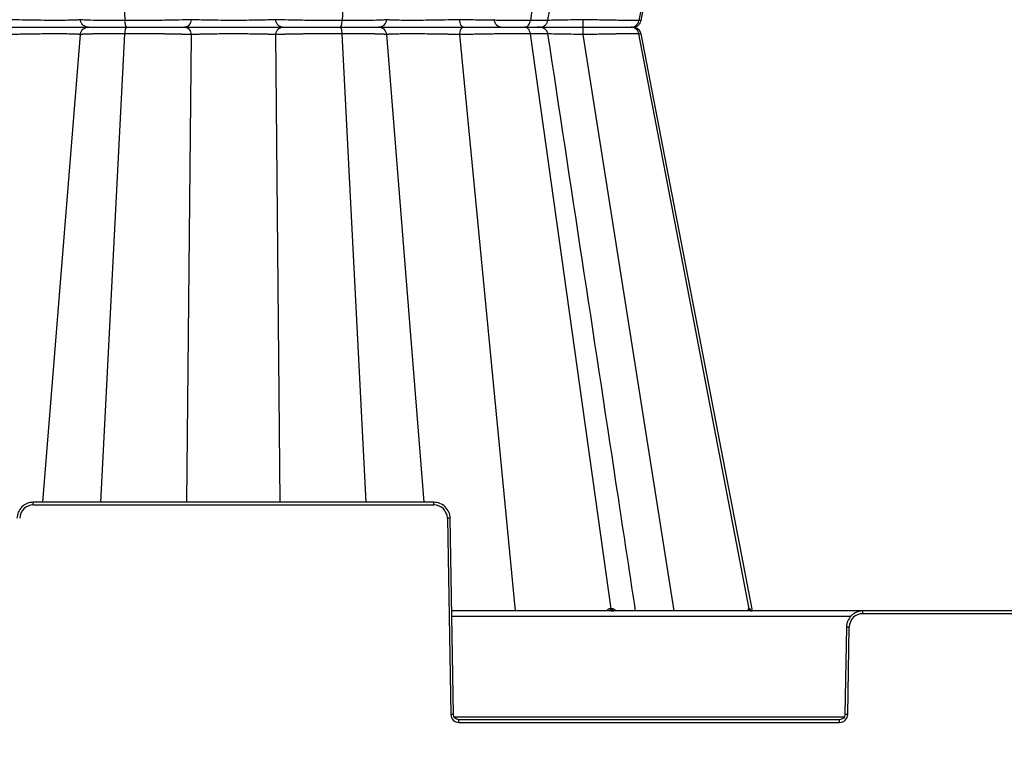
# Model space of a CAD drawing. Units: inches. Extents: x 7170 to 57908, y -7170 to 43748.
# Drawn here: x 28071 to 28428, y 204 to 470 of the extents above; entities that cross this region are included whole.
import ezdxf

# ---------------------------------------------------------------- set-up
doc = ezdxf.new("R2010")
doc.units = ezdxf.units.IN
doc.header["$LTSCALE"] = 0.25
doc.header["$MEASUREMENT"] = 0
doc.layers.add('300', color=7, linetype='Continuous')
doc.layers.add('Dims', color=7, linetype='Continuous', lineweight=30)
doc.styles.add('Annotative', font='arial.ttf', dxfattribs={"height": 0.09375})
doc.dimstyles.new('FABS Annotative', dxfattribs={"dimscale": 128, "dimtxt": 0.09375, "dimasz": 0.09375, "dimexe": 0.09375, "dimexo": 0.09375, "dimgap": 0.09375, "dimtad": 0, "dimdec": 3, "dimzin": 3, "dimdsep": 46, "dimlunit": 5, "dimtxsty": 'Annotative', "dimcen": 0, "dimdle": 0.125, "dimclrd": 256, "dimclre": 256, "dimclrt": 256, "dimazin": 2, "dimtfac": 1, "dimtdec": 3, "dimtofl": 0, "dimtmove": 0, "dimatfit": 3, "dimfxl": 1, "dimfrac": 2, "dimtolj": 1, "dimtzin": 0, "dimlwd": -1, "dimlwe": -1, "dimarcsym": 2})

# ---------------------------------------------------------------- blocks, each defined once
blk = doc.blocks.new('*D197')
at = {"layer": 'Defpoints', "color": 0, "transparency": 16777216}
for p in [(7765.03, 6667.32), (56379.77, 6667.32), (56360.72, -7170.21)]:
    blk.add_point(p, dxfattribs=at)
at = {"layer": 'Dims', "transparency": 16777216}
for p, q in [((7766.53, 6667.32), (56381.27, 6667.32)), ((56379.77, 6665.82), (56379.77, -245.07)), ((56379.77, -7168.71), (56379.77, -257.81)), ((56362.22, -7170.21), (56381.27, -7170.21))]:
    blk.add_line(p, q, dxfattribs=at)
for points in [[(56379.52, 6665.82), (56380.02, 6665.82), (56379.77, 6667.32)], [(56379.52, -7168.71), (56380.02, -7168.71), (56379.77, -7170.21)]]:
    blk.add_solid(points, dxfattribs=at)
at = {"layer": 'Dims', "transparency": 16777216, "insert": (56379.77, -251.44), "char_height": 1.5, "attachment_point": 5, "rotation": 90, "style": 'Annotative'}
blk.add_mtext('\\A1;13837 1/2"', dxfattribs=at)

msp = doc.modelspace()

# ---------------------------------------------------------------- linework, layer by layer
at = {"layer": '300'}
for p, q in [((28285.0871, 677.6789), (28255.8519, 469.3828)), ((28335.1499, 677.6789), (28295.2138, 469.3828)), ((28100.2327, 639.0923), (28108.9512, 469.3828)), ((28196.3936, 639.0923), (28187.675, 469.3828)), ((28295.9499, 469.3828), (28316.3984, 575.2977)), ((28295.9499, 469.3828), (28316.3984, 575.2977)), ((28295.8473, 469.4027), (28295.2138, 469.3828)), ((28295.8459, 469.4026), (28295.924, 469.4051)), ((28079.1997, 294.9163), (28092.8156, 464.3032)), ((28100.2326, 294.9163), (28108.9512, 464.6259)), ((28131.4339, 294.9163), (28133.0337, 464.3032)), ((28165.1923, 294.9163), (28163.5925, 464.3032)), ((28196.3935, 294.9163), (28187.675, 464.6259)), ((28217.4265, 294.9163), (28203.8106, 464.3032)), ((28228.056, 467.0043), (28228.0564, 467.0043)), ((28250.4718, 255.5369), (28230.2753, 464.3032)), ((28232.0009, 467.0043), (28232.0418, 467.0043)), ((28285.0871, 256.3297), (28255.8519, 464.6259)), ((28308.0061, 255.5369), (28274.9963, 464.3032)), ((28335.1499, 256.3297), (28295.2138, 464.6259)), ((28295.8016, 464.6075), (28295.2138, 464.6259)), ((28295.7999, 464.6075), (28295.9244, 464.6036)), ((28295.8464, 464.606), (28295.8016, 464.6075)), ((28336.3178, 255.5369), (28295.9499, 464.6259)), ((28336.3111, 255.5719), (28295.9499, 464.6259)), ((28075.7492, 293.9361), (28075.7492, 294.9163)), ((28220.8769, 294.9163), (28075.7492, 294.9163)), ((28075.7492, 293.9361), (28220.8769, 293.9361)), ((28220.8769, 293.9361), (28220.8769, 294.9163)), ((28225.7986, 289.0996), (28227.0383, 218.0792)), ((28228.0226, 218.0921), (28226.783, 289.1125)), ((28699.3277, 255.5369), (28227.369, 255.5369)), ((28227.4028, 253.6023), (28372.0094, 253.6023)), ((28376.3143, 254.5567), (28376.3143, 255.5369)), ((28550.3824, 254.5567), (28376.3143, 254.5567)), ((28370.4083, 249.7331), (28369.856, 218.0921)), ((28370.8404, 218.0792), (28371.3927, 249.7202)), ((28369.5429, 217.1248), (28228.3357, 217.1248)), ((28229.9913, 215.1773), (28229.9913, 216.1575)), ((28367.8874, 216.1575), (28229.9913, 216.1575)), ((28229.9913, 215.1773), (28367.8874, 215.1773)), ((28367.8874, 215.1773), (28367.8874, 216.1575))]:
    msp.add_line(p, q, dxfattribs=at)
at = {"layer": '300', "flags": 128}
for points in [[(28295.9495, 469.3825), (28306.1738, 522.3402), (28316.3935, 575.2746)], [(28285.0871, 256.3297), (28285.042, 256.3297), (28284.9968, 256.3297), (28284.9515, 256.3297), (28284.9061, 256.3297), (28284.8606, 256.3297), (28284.8151, 256.3297), (28284.7694, 256.3298), (28284.7236, 256.3298)], [(28285.4446, 256.3298), (28285.4003, 256.3298), (28285.3558, 256.3297), (28285.3113, 256.3297), (28285.2667, 256.3297), (28285.2219, 256.3297), (28285.1771, 256.3297), (28285.1321, 256.3297), (28285.0871, 256.3297)], [(28335.1499, 256.3297), (28335.1333, 256.3297), (28335.1166, 256.3297), (28335.0998, 256.3297), (28335.0829, 256.3297), (28335.0658, 256.3297), (28335.0486, 256.3297), (28335.0312, 256.3298), (28335.0137, 256.3298)], [(28335.2777, 256.3298), (28335.2622, 256.3298), (28335.2465, 256.3297), (28335.2307, 256.3297), (28335.2148, 256.3297), (28335.1988, 256.3297), (28335.1826, 256.3297), (28335.1663, 256.3297), (28335.1499, 256.3297)]]:
    msp.add_lwpolyline(points, dxfattribs=at)
at = {"layer": '300'}
for centre, radius, start, end in [((28245.6758, 469.9578), 2.9535, 182, 270), ((28075.7492, 289.0137), 4.9224, 90, 179), ((28220.8769, 289.0137), 4.9224, 1, 90), ((28227.0292, 232.6994), 56.4136, 90.250108, 91.249935), ((28285.5308, 256.3325), 0.8072, 180.196549, 260.286071), ((28285.8993, 256.3388), 0.8122, 180.63878, 260.834008), ((28286.2619, 256.345), 0.8174, 181.068402, 261.350195), ((28335.9565, 256.4937), 0.9569, 189.86566, 269.135665), ((28336.0953, 256.4969), 0.9601, 190.029327, 269.242637), ((28336.2256, 256.4999), 0.9631, 190.178458, 269.340718), ((28376.3143, 249.6343), 4.9224, 90, 179), ((28370.1621, 193.32), 56.4136, 88.750065, 89.749892), ((28228.2689, 161.6791), 56.4136, 90.250108, 91.249935), ((28229.9913, 218.1308), 2.9535, 181, 270), ((28367.8874, 218.1308), 2.9535, 270, 359), ((28369.6098, 161.6791), 56.4136, 88.750065, 89.749892)]:
    msp.add_arc(centre, radius, start, end, dxfattribs=at)
for points, knots in [([(28262.2377, 469.478), (28264.9138, 487.0986), (28270.2682, 522.3551), (28275.6233, 557.6133), (28278.302, 575.25)], [0, 0, 0, 0, 0.49978291, 1, 1, 1, 1]), ([(28092.8156, 469.7055), (28092.7669, 469.6667), (28092.5244, 469.6312), (28091.6712, 469.5689), (28091.0597, 469.5421), (28088.7222, 469.4771), (28086.4766, 469.4546), (28082.5254, 469.4544), (28081.1106, 469.46), (28078.1726, 469.4822), (28076.6516, 469.4988), (28073.6071, 469.5421), (28072.0829, 469.5689), (28069.1255, 469.6312), (28067.6922, 469.6667), (28066.3509, 469.7055)], [0, 0, 0, 0, 0.125, 0.125, 0.25, 0.25, 0.5, 0.5, 0.625, 0.625, 0.75, 0.75, 0.875, 0.875, 1, 1, 1, 1]), ([(28108.9512, 469.3828), (28106.7242, 469.3828), (28104.593, 469.3903), (28100.7309, 469.4198), (28099.0022, 469.4419), (28096.1175, 469.4988), (28094.9662, 469.5338), (28093.3551, 469.6134), (28092.8987, 469.6581), (28092.8156, 469.7055)], [0, 0, 0, 0, 0.25, 0.25, 0.5, 0.5, 0.75, 0.75, 1, 1, 1, 1]), ([(28095.7566, 467.0043), (28095.0259, 467.0043), (28094.3005, 467.2923), (28093.2213, 468.2729), (28092.878, 468.977), (28092.8156, 469.7055)], [0, 0, 0, 0, 0.5, 0.5, 1, 1, 1, 1]), ([(28133.0337, 469.7055), (28131.8065, 469.6581), (28130.2623, 469.6134), (28126.704, 469.5337), (28124.6874, 469.4989), (28120.3887, 469.4419), (28118.1058, 469.4198), (28113.5003, 469.3903), (28111.1782, 469.3828), (28108.9512, 469.3828)], [0, 0, 0, 0, 0.25, 0.25, 0.5, 0.5, 0.75, 0.75, 1, 1, 1, 1]), ([(28109.701, 467.0043), (28109.5258, 467.0043), (28109.3516, 467.2492), (28109.0804, 468.102), (28108.9853, 468.719), (28108.9512, 469.3828)], [0, 0, 0, 0, 0.5, 0.5, 1, 1, 1, 1]), ([(28130.5371, 467.0043), (28131.1574, 467.0043), (28131.7732, 467.2923), (28132.6894, 468.2729), (28132.9807, 468.977), (28133.0337, 469.7055)], [0, 0, 0, 0, 0.5, 0.5, 1, 1, 1, 1]), ([(28163.5925, 469.7055), (28162.79, 469.6667), (28161.8232, 469.6312), (28159.6232, 469.5689), (28158.3892, 469.5421), (28154.4024, 469.4771), (28151.3581, 469.4546), (28146.7903, 469.4544), (28145.2679, 469.46), (28142.3203, 469.4822), (28140.8955, 469.4988), (28138.2375, 469.5421), (28137.0032, 469.5689), (28134.803, 469.6312), (28133.8362, 469.6667), (28133.0337, 469.7055)], [0, 0, 0, 0, 0.125, 0.125, 0.25, 0.25, 0.5, 0.5, 0.625, 0.625, 0.75, 0.75, 0.875, 0.875, 1, 1, 1, 1]), ([(28187.675, 469.3828), (28185.448, 469.3828), (28183.1256, 469.3903), (28178.5206, 469.4198), (28176.2385, 469.4419), (28171.9387, 469.4988), (28169.9227, 469.5337), (28166.3645, 469.6134), (28164.8197, 469.6581), (28163.5925, 469.7055)], [0, 0, 0, 0, 0.25, 0.25, 0.5, 0.5, 0.75, 0.75, 1, 1, 1, 1]), ([(28166.0891, 467.0043), (28165.4688, 467.0043), (28164.8531, 467.2923), (28163.9368, 468.2729), (28163.6455, 468.977), (28163.5925, 469.7055)], [0, 0, 0, 0, 0.5, 0.5, 1, 1, 1, 1]), ([(28186.9253, 467.0043), (28187.1004, 467.0043), (28187.2746, 467.2492), (28187.5459, 468.102), (28187.6409, 468.719), (28187.675, 469.3828)], [0, 0, 0, 0, 0.5, 0.5, 1, 1, 1, 1]), ([(28203.8106, 469.7055), (28203.7275, 469.6581), (28203.27, 469.6134), (28201.6616, 469.5337), (28200.5065, 469.4989), (28197.6248, 469.4419), (28195.8953, 469.4198), (28192.0326, 469.3903), (28189.902, 469.3828), (28187.675, 469.3828)], [0, 0, 0, 0, 0.25, 0.25, 0.5, 0.5, 0.75, 0.75, 1, 1, 1, 1]), ([(28200.8697, 467.0043), (28201.6004, 467.0043), (28202.3257, 467.2923), (28203.405, 468.2729), (28203.7482, 468.977), (28203.8106, 469.7055)], [0, 0, 0, 0, 0.5, 0.5, 1, 1, 1, 1]), ([(28230.2753, 469.7055), (28227.5927, 469.6279), (28224.5382, 469.564), (28218.4525, 469.477), (28215.4219, 469.4545), (28211.461, 469.4544), (28210.2403, 469.46), (28208.0768, 469.4823), (28207.1314, 469.4989), (28205.5688, 469.5422), (28204.9521, 469.5688), (28204.1003, 469.6311), (28203.8593, 469.6667), (28203.8106, 469.7055)], [0, 0, 0, 0, 0.25, 0.25, 0.5, 0.5, 0.625, 0.625, 0.75, 0.75, 0.875, 0.875, 1, 1, 1, 1]), ([(28255.8519, 469.3828), (28254.2216, 469.3828), (28252.3306, 469.3903), (28248.2164, 469.4198), (28245.9913, 469.4419), (28241.4283, 469.4988), (28239.09, 469.5337), (28234.5348, 469.6134), (28232.3178, 469.6581), (28230.2753, 469.7055)], [0, 0, 0, 0, 0.25, 0.25, 0.5, 0.5, 0.75, 0.75, 1, 1, 1, 1]), ([(28231.6586, 467.0043), (28231.3149, 467.0043), (28230.9737, 467.2923), (28230.4661, 468.2729), (28230.3046, 468.977), (28230.2753, 469.7055)], [0, 0, 0, 0, 0.5, 0.5, 1, 1, 1, 1]), ([(28253.8035, 467.0043), (28254.282, 467.0043), (28254.758, 467.2491), (28255.499, 468.102), (28255.7587, 468.719), (28255.8519, 469.3828)], [0, 0, 0, 0, 0.5, 0.5, 1, 1, 1, 1]), ([(28261.9681, 469.5186), (28262.0223, 469.5018), (28262.1921, 469.4491), (28260.2232, 469.3969), (28257.3087, 469.3875), (28255.8519, 469.3828)], [0, 0, 0, 0, 0.18972853, 0.59496927, 1, 1, 1, 1]), ([(28259.3219, 467.0043), (28259.6711, 467.0422), (28260.3695, 467.118), (28261.2836, 467.6748), (28261.9762, 468.493), (28262.1532, 469.1735), (28262.2418, 469.5141)], [0, 0, 0, 0, 0.24995171, 0.49987093, 0.74964735, 1, 1, 1, 1]), ([(28274.9964, 469.7055), (28273.4755, 469.6684), (28270.4325, 469.5943), (28266.2722, 469.5174), (28263.4627, 469.4747), (28262.3942, 469.469), (28262.2261, 469.4681)], [0, 0, 0, 0, 0.31369054, 0.62762522, 0.94141048, 1, 1, 1, 1]), ([(28274.8958, 467.0043), (28274.9208, 467.0043), (28274.9456, 467.2923), (28274.9825, 468.2728), (28274.9942, 468.977), (28274.9964, 469.7055)], [0, 0, 0, 0, 0.5, 0.5, 1, 1, 1, 1]), ([(28295.2138, 469.3828), (28294.6171, 469.3828), (28293.6642, 469.3903), (28291.1431, 469.4198), (28289.5713, 469.4419), (28285.9679, 469.4988), (28283.9337, 469.5337), (28279.6021, 469.6134), (28277.3069, 469.6581), (28274.9964, 469.7055)], [0, 0, 0, 0, 0.25, 0.25, 0.5, 0.5, 0.75, 0.75, 1, 1, 1, 1]), ([(28292.4156, 467.0043), (28293.0693, 467.0043), (28293.7195, 467.2491), (28294.7318, 468.1019), (28295.0866, 468.719), (28295.2138, 469.3828)], [0, 0, 0, 0, 0.5, 0.5, 1, 1, 1, 1]), ([(28293.058, 467.0043), (28293.3974, 467.04), (28294.0763, 467.1113), (28294.9717, 467.6387), (28295.6634, 468.416), (28295.8597, 469.0704), (28295.9579, 469.3979)], [0, 0, 0, 0, 0.249969044, 0.499904454, 0.749699188, 1, 1, 1, 1]), ([(28064.9676, 467.0043), (28066.529, 467.0043), (28068.1961, 467.0043), (28071.6354, 467.0043), (28073.408, 467.0043), (28076.9459, 467.0043), (28078.711, 467.0043), (28082.1217, 467.0043), (28083.7664, 467.0043), (28086.8308, 467.0043), (28088.2501, 467.0043), (28090.7721, 467.0043), (28091.8754, 467.0043), (28093.6937, 467.0043), (28094.4104, 467.0043), (28095.4108, 467.0043), (28095.6961, 467.0043), (28095.7565, 467.0043)], [0, 0, 0, 0, 0.125, 0.125, 0.25, 0.25, 0.375, 0.375, 0.5, 0.5, 0.625, 0.625, 0.75, 0.75, 0.875, 0.875, 1, 1, 1, 1]), ([(28064.9676, 467.0043), (28066.529, 467.0043), (28068.1968, 467.0043), (28071.6364, 467.0043), (28073.4082, 467.0043), (28076.9459, 467.0043), (28078.7124, 467.0043), (28082.1243, 467.0043), (28083.7674, 467.0043), (28088.3577, 467.0043), (28090.9688, 467.0043), (28093.6947, 467.0043), (28094.4096, 467.0043), (28095.4098, 467.0043), (28095.6961, 467.0043), (28095.7566, 467.0043)], [0, 0, 0, 0, 0.125, 0.125, 0.25, 0.25, 0.375, 0.375, 0.5, 0.5, 0.75, 0.75, 0.875, 0.875, 1, 1, 1, 1]), ([(28092.8156, 464.3032), (28092.8073, 464.3082), (28092.7908, 464.3182), (28092.7412, 464.3324), (28092.6745, 464.3461), (28092.59, 464.3591), (28092.4894, 464.3716), (28092.3743, 464.3834), (28092.2464, 464.3946), (28092.1076, 464.4053), (28091.9599, 464.4153), (28091.8058, 464.4247), (28091.6477, 464.4335), (28091.4878, 464.4417), (28091.3282, 464.4492), (28091.1711, 464.4562), (28091.0183, 464.4626), (28090.8717, 464.4683), (28090.7329, 464.4735), (28090.6036, 464.478), (28090.485, 464.4819), (28090.3786, 464.4853), (28089.7858, 464.5023), (28088.5381, 464.527), (28086.3566, 464.5492), (28083.8809, 464.5568), (28081.161, 464.5491), (28078.2154, 464.5269), (28076.0373, 464.5018), (28074.7192, 464.4821), (28074.2374, 464.4741), (28073.6502, 464.464), (28072.963, 464.4517), (28072.1833, 464.4371), (28071.3213, 464.4204), (28070.3904, 464.4014), (28069.4071, 464.3802), (28068.391, 464.3568), (28067.3608, 464.3314), (28066.6894, 464.3126), (28066.3509, 464.3032)], [0, 0, 0, 0, 0.01634858, 0.03264243, 0.04878472, 0.06469103, 0.0802877, 0.09551036, 0.11030254, 0.12461446, 0.13839924, 0.15160924, 0.16420214, 0.17614125, 0.18739481, 0.19793534, 0.20773907, 0.21678545, 0.22505672, 0.23253756, 0.23921478, 0.24507711, 0.250115, 0.33519431, 0.41898553, 0.50001469, 0.58130569, 0.66508563, 0.74991743, 0.76014918, 0.7733747, 0.78951036, 0.8084441, 0.83002747, 0.8540645, 0.88029717, 0.90840616, 0.93803997, 0.96876048, 1, 1, 1, 1]), ([(28092.8156, 464.3032), (28092.878, 465.0316), (28093.2269, 465.7301), (28094.2955, 466.7222), (28095.0259, 467.0043), (28095.7565, 467.0043)], [0, 0, 0, 0, 0.5, 0.5, 1, 1, 1, 1]), ([(28108.9512, 464.6259), (28108.7585, 464.6259), (28108.3715, 464.6258), (28107.7948, 464.6251), (28107.2184, 464.6241), (28106.6434, 464.6227), (28106.0703, 464.6209), (28105.4996, 464.6187), (28104.932, 464.6161), (28104.3682, 464.613), (28103.8088, 464.6096), (28103.2545, 464.6058), (28102.7061, 464.6015), (28102.1643, 464.5969), (28101.6298, 464.5919), (28101.1034, 464.5864), (28100.5859, 464.5806), (28100.0779, 464.5743), (28099.5801, 464.5676), (28099.0934, 464.5606), (28098.6185, 464.5531), (28098.1562, 464.5453), (28097.7073, 464.537), (28097.2726, 464.5283), (28096.8531, 464.5192), (28096.4497, 464.5098), (28096.0632, 464.4999), (28095.6944, 464.4896), (28095.344, 464.4789), (28095.0128, 464.4678), (28094.7014, 464.4563), (28094.4107, 464.4444), (28094.1415, 464.4321), (28093.8944, 464.4194), (28093.6703, 464.4063), (28093.4701, 464.3928), (28093.2946, 464.3788), (28093.1446, 464.3645), (28093.0205, 464.3498), (28092.9236, 464.3347), (28092.8519, 464.3191), (28092.8277, 464.3085), (28092.8156, 464.3032)], [0, 0, 0, 0, 0.02165153, 0.04347593, 0.06547342, 0.087644, 0.10998755, 0.13250383, 0.15519251, 0.17805324, 0.20108567, 0.22428953, 0.24766464, 0.27121104, 0.29492901, 0.31881905, 0.34288145, 0.36711624, 0.3915232, 0.41610197, 0.44085205, 0.46577291, 0.49086404, 0.51612506, 0.54155576, 0.56715628, 0.59292713, 0.61886908, 0.64498257, 0.67126769, 0.69772425, 0.72435189, 0.75115015, 0.77811857, 0.80525684, 0.8325649, 0.86004307, 0.88769209, 0.91551244, 0.94350412, 0.97166682, 1, 1, 1, 1]), ([(28095.7565, 467.0043), (28095.8248, 467.0043), (28096.216, 467.0043), (28097.5991, 467.0043), (28098.5947, 467.0043), (28101.0836, 467.0043), (28102.5795, 467.0043), (28105.9242, 467.0043), (28107.7705, 467.0043), (28109.7009, 467.0043)], [0, 0, 0, 0, 0.25, 0.25, 0.5, 0.5, 0.75, 0.75, 1, 1, 1, 1]), ([(28095.7566, 467.0043), (28095.8249, 467.0043), (28096.215, 467.0043), (28097.6003, 467.0043), (28098.5926, 467.0043), (28101.0842, 467.0043), (28102.5794, 467.0043), (28105.9236, 467.0043), (28107.7706, 467.0043), (28109.701, 467.0043)], [0, 0, 0, 0, 0.25, 0.25, 0.5, 0.5, 0.75, 0.75, 1, 1, 1, 1]), ([(28108.9512, 464.6259), (28108.9853, 465.2897), (28109.0814, 465.9022), (28109.3507, 466.764), (28109.5258, 467.0043), (28109.7009, 467.0043)], [0, 0, 0, 0, 0.5, 0.5, 1, 1, 1, 1]), ([(28133.0337, 464.3032), (28132.9133, 464.3077), (28132.6737, 464.3168), (28132.294, 464.3302), (28131.9027, 464.3432), (28131.4992, 464.3559), (28131.0845, 464.3683), (28130.6595, 464.3804), (28130.225, 464.3922), (28129.7817, 464.4037), (28129.3304, 464.4149), (28128.8717, 464.4257), (28128.4064, 464.4362), (28127.9351, 464.4465), (28127.4585, 464.4564), (28126.9772, 464.466), (28126.492, 464.4753), (28126.0034, 464.4842), (28125.5122, 464.4929), (28125.0189, 464.5012), (28124.5241, 464.5093), (28124.0284, 464.517), (28123.5323, 464.5244), (28123.0364, 464.5315), (28122.3106, 464.5415), (28121.3434, 464.5537), (28120.1229, 464.5675), (28118.8866, 464.5798), (28117.6391, 464.5906), (28116.3847, 464.6001), (28115.1278, 464.608), (28113.8724, 464.6145), (28112.6228, 464.6196), (28111.3834, 464.6232), (28110.1565, 464.6255), (28109.3526, 464.6258), (28108.9512, 464.6259)], [0, 0, 0, 0, 0.02421796, 0.04821217, 0.07198304, 0.09553068, 0.11885504, 0.14195592, 0.1648331, 0.18748635, 0.20991549, 0.23212043, 0.25410123, 0.27585806, 0.29739132, 0.31870142, 0.33978858, 0.36065281, 0.381294, 0.40171193, 0.42190636, 0.441877, 0.46162358, 0.48114585, 0.50044363, 0.54645461, 0.59234523, 0.63811883, 0.68377661, 0.72931693, 0.77473699, 0.82003438, 0.86520855, 0.9102613, 0.95519261, 1, 1, 1, 1]), ([(28109.7009, 467.0043), (28111.6314, 467.0043), (28113.6446, 467.0043), (28117.6351, 467.0043), (28119.6121, 467.0043), (28123.3327, 467.0043), (28125.0738, 467.0043), (28128.1483, 467.0043), (28129.4792, 467.0043), (28130.5371, 467.0043)], [0, 0, 0, 0, 0.25, 0.25, 0.5, 0.5, 0.75, 0.75, 1, 1, 1, 1]), ([(28109.701, 467.0043), (28111.6314, 467.0043), (28113.6445, 467.0043), (28117.6353, 467.0043), (28119.6125, 467.0043), (28123.3318, 467.0043), (28125.0749, 467.0043), (28128.1475, 467.0043), (28129.4793, 467.0043), (28130.5371, 467.0043)], [0, 0, 0, 0, 0.25, 0.25, 0.5, 0.5, 0.75, 0.75, 1, 1, 1, 1]), ([(28133.0337, 464.3032), (28132.9807, 465.0316), (28132.6846, 465.7301), (28131.7773, 466.7222), (28131.1574, 467.0043), (28130.5371, 467.0043)], [0, 0, 0, 0, 0.5, 0.5, 1, 1, 1, 1]), ([(28130.5371, 467.0043), (28131.4735, 467.0043), (28132.6007, 467.0043), (28135.1639, 467.0043), (28136.6011, 467.0043), (28139.6934, 467.0043), (28141.3495, 467.0043), (28144.7746, 467.0043), (28146.5436, 467.0043), (28150.0822, 467.0043), (28151.8512, 467.0043), (28155.2763, 467.0043), (28156.9324, 467.0043), (28160.0247, 467.0043), (28161.462, 467.0043), (28164.0254, 467.0043), (28165.1527, 467.0043), (28166.0891, 467.0043)], [0, 0, 0, 0, 0.125, 0.125, 0.25, 0.25, 0.375, 0.375, 0.5, 0.5, 0.625, 0.625, 0.75, 0.75, 0.875, 0.875, 1, 1, 1, 1]), ([(28130.5371, 467.0043), (28131.4735, 467.0043), (28132.6009, 467.0043), (28135.1643, 467.0043), (28136.6014, 467.0043), (28139.6937, 467.0043), (28141.3501, 467.0043), (28144.7755, 467.0043), (28146.5442, 467.0043), (28151.8505, 467.0043), (28155.3871, 467.0043), (28160.0253, 467.0043), (28161.4621, 467.0043), (28164.0253, 467.0043), (28165.1527, 467.0043), (28166.0891, 467.0043)], [0, 0, 0, 0, 0.125, 0.125, 0.25, 0.25, 0.375, 0.375, 0.5, 0.5, 0.75, 0.75, 0.875, 0.875, 1, 1, 1, 1]), ([(28163.5925, 464.3032), (28163.486, 464.3082), (28163.2733, 464.3182), (28162.9348, 464.3324), (28162.585, 464.346), (28162.2251, 464.3591), (28161.8584, 464.3715), (28161.4874, 464.3834), (28161.1147, 464.3946), (28160.7431, 464.4052), (28160.375, 464.4152), (28160.0134, 464.4246), (28159.6609, 464.4334), (28159.3198, 464.4416), (28158.9924, 464.4492), (28158.6807, 464.4561), (28158.3865, 464.4625), (28158.1115, 464.4683), (28157.857, 464.4734), (28157.6245, 464.478), (28157.415, 464.4819), (28157.2295, 464.4852), (28156.2108, 464.5023), (28154.2654, 464.527), (28151.3056, 464.5493), (28148.3058, 464.5568), (28145.3059, 464.5491), (28142.3472, 464.5269), (28140.352, 464.5018), (28139.2106, 464.4821), (28138.799, 464.4742), (28138.3058, 464.4641), (28137.7404, 464.4517), (28137.1147, 464.4372), (28136.4427, 464.4204), (28135.7416, 464.4015), (28135.0302, 464.3803), (28134.3285, 464.3569), (28133.6502, 464.3314), (28133.2403, 464.3127), (28133.0337, 464.3032)], [0, 0, 0, 0, 0.01633668, 0.03261904, 0.04875048, 0.06464675, 0.08023434, 0.09544902, 0.11023441, 0.12454084, 0.13832153, 0.15152893, 0.16412077, 0.17606041, 0.18731611, 0.19786042, 0.20766959, 0.21672308, 0.22500312, 0.23249442, 0.23918377, 0.2450599, 0.25011325, 0.33535252, 0.41914737, 0.50001349, 0.58146821, 0.66524444, 0.74991543, 0.76011957, 0.77332346, 0.7894435, 0.80836761, 0.82994725, 0.85398628, 0.8802264, 0.90834773, 0.93799806, 0.96873844, 1, 1, 1, 1]), ([(28163.5925, 464.3032), (28163.6455, 465.0316), (28163.9416, 465.7301), (28164.8488, 466.7222), (28165.4688, 467.0043), (28166.0891, 467.0043)], [0, 0, 0, 0, 0.5, 0.5, 1, 1, 1, 1]), ([(28187.675, 464.6259), (28187.4815, 464.6259), (28187.0929, 464.6258), (28186.5026, 464.6251), (28185.9045, 464.6241), (28185.2985, 464.6227), (28184.6853, 464.6209), (28184.0651, 464.6187), (28183.4385, 464.6161), (28182.806, 464.613), (28182.168, 464.6096), (28181.5252, 464.6058), (28180.8781, 464.6015), (28180.2272, 464.5969), (28179.5732, 464.5919), (28178.9168, 464.5864), (28178.2585, 464.5806), (28177.599, 464.5743), (28176.9392, 464.5676), (28176.2795, 464.5606), (28175.621, 464.5531), (28174.9642, 464.5453), (28174.3101, 464.537), (28173.6595, 464.5283), (28173.0132, 464.5192), (28172.3721, 464.5098), (28171.7373, 464.4999), (28171.1095, 464.4896), (28170.4896, 464.4789), (28169.8785, 464.4678), (28169.2771, 464.4563), (28168.6864, 464.4444), (28168.1073, 464.4321), (28167.5408, 464.4194), (28166.9879, 464.4063), (28166.4498, 464.3928), (28165.9274, 464.3788), (28165.422, 464.3645), (28164.9342, 464.3498), (28164.4657, 464.3347), (28164.0151, 464.3191), (28163.7336, 464.3085), (28163.5925, 464.3032)], [0, 0, 0, 0, 0.02165152, 0.04347593, 0.06547341, 0.08764398, 0.10998753, 0.1325038, 0.15519247, 0.1780532, 0.20108562, 0.22428946, 0.24766457, 0.27121096, 0.29492892, 0.31881895, 0.34288135, 0.36711613, 0.39152309, 0.41610186, 0.44085194, 0.4657728, 0.49086393, 0.51612495, 0.54155567, 0.56715619, 0.59292704, 0.618869, 0.64498249, 0.67126761, 0.69772417, 0.72435182, 0.75115008, 0.77811851, 0.80525679, 0.83256485, 0.86004303, 0.88769206, 0.91551242, 0.94350412, 0.97166682, 1, 1, 1, 1]), ([(28166.0891, 467.0043), (28167.1469, 467.0043), (28168.4787, 467.0043), (28171.5514, 467.0043), (28173.2945, 467.0043), (28177.0137, 467.0043), (28178.9909, 467.0043), (28182.9817, 467.0043), (28184.9948, 467.0043), (28186.9252, 467.0043)], [0, 0, 0, 0, 0.25, 0.25, 0.5, 0.5, 0.75, 0.75, 1, 1, 1, 1]), ([(28166.0891, 467.0043), (28167.147, 467.0043), (28168.4793, 467.0043), (28171.5517, 467.0043), (28173.2942, 467.0043), (28177.0147, 467.0043), (28178.9911, 467.0043), (28182.9814, 467.0043), (28184.9949, 467.0043), (28186.9253, 467.0043)], [0, 0, 0, 0, 0.25, 0.25, 0.5, 0.5, 0.75, 0.75, 1, 1, 1, 1]), ([(28187.675, 464.6259), (28187.6409, 465.2897), (28187.5448, 465.9022), (28187.2755, 466.764), (28187.1004, 467.0043), (28186.9252, 467.0043)], [0, 0, 0, 0, 0.5, 0.5, 1, 1, 1, 1]), ([(28186.9252, 467.0043), (28188.8556, 467.0043), (28190.7029, 467.0043), (28194.0467, 467.0043), (28195.541, 467.0043), (28198.0326, 467.0043), (28199.0267, 467.0043), (28200.4092, 467.0043), (28200.8013, 467.0043), (28200.8697, 467.0043)], [0, 0, 0, 0, 0.25, 0.25, 0.5, 0.5, 0.75, 0.75, 1, 1, 1, 1]), ([(28186.9253, 467.0043), (28188.8557, 467.0043), (28190.702, 467.0043), (28194.0468, 467.0043), (28195.5427, 467.0043), (28198.0316, 467.0043), (28199.0273, 467.0043), (28200.4103, 467.0043), (28200.8014, 467.0043), (28200.8697, 467.0043)], [0, 0, 0, 0, 0.25, 0.25, 0.5, 0.5, 0.75, 0.75, 1, 1, 1, 1]), ([(28203.8106, 464.3032), (28203.8019, 464.3072), (28203.7846, 464.3153), (28203.7381, 464.3271), (28203.6771, 464.3387), (28203.6003, 464.3501), (28203.5085, 464.3612), (28203.4019, 464.3721), (28203.2808, 464.3828), (28203.1455, 464.3933), (28202.9963, 464.4035), (28202.8335, 464.4135), (28202.6574, 464.4233), (28202.4682, 464.4328), (28202.2664, 464.4421), (28202.052, 464.4512), (28201.8255, 464.46), (28201.5872, 464.4686), (28201.3376, 464.477), (28201.077, 464.4852), (28200.8057, 464.4931), (28200.5242, 464.5008), (28200.2328, 464.5083), (28199.9319, 464.5155), (28199.6217, 464.5225), (28199.3027, 464.5293), (28198.9752, 464.5358), (28198.6394, 464.5422), (28198.2958, 464.5483), (28197.9447, 464.5541), (28197.5863, 464.5597), (28197.2209, 464.5651), (28196.8491, 464.5703), (28196.4711, 464.5753), (28196.0872, 464.58), (28195.6979, 464.5844), (28195.3035, 464.5887), (28194.9043, 464.5927), (28194.5007, 464.5965), (28194.0929, 464.6001), (28193.6813, 464.6034), (28193.2661, 464.6065), (28192.8477, 464.6094), (28192.4264, 464.612), (28192.0024, 464.6144), (28191.576, 464.6166), (28191.1475, 464.6186), (28190.7171, 464.6203), (28190.2852, 464.6218), (28189.852, 464.6231), (28189.4178, 464.6241), (28188.9829, 464.6249), (28188.5475, 464.6255), (28188.112, 464.6258), (28187.8204, 464.6259), (28187.675, 464.6259)], [0, 0, 0, 0, 0.02139891, 0.04270047, 0.06390498, 0.08501259, 0.1060233, 0.12693703, 0.14775361, 0.16847288, 0.18909467, 0.20961885, 0.23004536, 0.25037422, 0.27060557, 0.29073969, 0.31077694, 0.33071757, 0.35056169, 0.37030925, 0.38996014, 0.40951416, 0.42897108, 0.44833067, 0.46759269, 0.48675693, 0.50582326, 0.52479157, 0.54366187, 0.56243425, 0.58110892, 0.59968618, 0.61816624, 0.63654921, 0.65483507, 0.67302377, 0.69111518, 0.70910912, 0.72700543, 0.74480391, 0.76250439, 0.78010673, 0.7976108, 0.81501656, 0.83232398, 0.84953314, 0.86664417, 0.88365719, 0.90057223, 0.91738927, 0.9341082, 0.95072891, 0.96725122, 0.98367498, 1, 1, 1, 1]), ([(28203.8106, 464.3032), (28203.7482, 465.0316), (28203.3993, 465.7301), (28202.3307, 466.7222), (28201.6003, 467.0043), (28200.8697, 467.0043)], [0, 0, 0, 0, 0.5, 0.5, 1, 1, 1, 1]), ([(28200.8697, 467.0043), (28200.9301, 467.0043), (28201.2164, 467.0043), (28202.2162, 467.0043), (28202.9314, 467.0043), (28204.7525, 467.0043), (28205.8555, 467.0043), (28208.3751, 467.0043), (28209.7939, 467.0043), (28212.8593, 467.0043), (28214.5046, 467.0043), (28217.9149, 467.0043), (28219.6796, 467.0043), (28223.2175, 467.0043), (28224.9904, 467.0043), (28228.43, 467.0043), (28230.0972, 467.0043), (28231.6586, 467.0043)], [0, 0, 0, 0, 0.125, 0.125, 0.25, 0.25, 0.375, 0.375, 0.5, 0.5, 0.625, 0.625, 0.75, 0.75, 0.875, 0.875, 1, 1, 1, 1]), ([(28200.8697, 467.0043), (28200.9301, 467.0043), (28201.2148, 467.0043), (28202.2135, 467.0043), (28202.934, 467.0043), (28204.756, 467.0043), (28205.8569, 467.0043), (28208.3737, 467.0043), (28209.7925, 467.0043), (28214.3935, 467.0043), (28217.9117, 467.0043), (28224.9835, 467.0043), (28228.5357, 467.0043), (28231.6586, 467.0043)], [0, 0, 0, 0, 0.125, 0.125, 0.25, 0.25, 0.375, 0.375, 0.5, 0.5, 0.75, 0.75, 1, 1, 1, 1]), ([(28230.2753, 464.3032), (28230.0989, 464.3082), (28229.7467, 464.3182), (28229.2092, 464.3324), (28228.6694, 464.3461), (28228.13, 464.3591), (28227.5948, 464.3716), (28227.0667, 464.3834), (28226.5486, 464.3947), (28226.0432, 464.4053), (28225.5531, 464.4153), (28225.0806, 464.4247), (28224.6279, 464.4335), (28224.197, 464.4417), (28223.7896, 464.4493), (28223.4071, 464.4562), (28223.0506, 464.4626), (28222.7213, 464.4684), (28222.4199, 464.4735), (28222.1472, 464.478), (28221.9037, 464.482), (28221.69, 464.4853), (28220.5236, 464.5023), (28218.4072, 464.527), (28215.4624, 464.5492), (28212.7526, 464.5569), (28210.2844, 464.5493), (28208.1002, 464.5268), (28206.8103, 464.5019), (28206.1433, 464.4822), (28205.9139, 464.4743), (28205.6477, 464.4643), (28205.3558, 464.4521), (28205.0511, 464.4376), (28204.7484, 464.4208), (28204.4637, 464.4018), (28204.2135, 464.3806), (28204.0133, 464.3571), (28203.8681, 464.3316), (28203.8299, 464.3127), (28203.8106, 464.3032)], [0, 0, 0, 0, 0.01635463, 0.03265433, 0.04880218, 0.06471365, 0.08031501, 0.09554183, 0.11033758, 0.12465244, 0.13843946, 0.15165098, 0.16424463, 0.1761837, 0.18743643, 0.19797532, 0.2077766, 0.2168197, 0.22508686, 0.23256275, 0.23923421, 0.24508994, 0.2501204, 0.33506815, 0.41885755, 0.50002317, 0.58022225, 0.66402235, 0.74991748, 0.75992445, 0.77297357, 0.78898141, 0.80783571, 0.82938733, 0.85343899, 0.87973036, 0.90793758, 0.93770357, 0.96858347, 1, 1, 1, 1]), ([(28230.2753, 464.3032), (28230.3046, 465.0316), (28230.4687, 465.7301), (28230.9714, 466.7222), (28231.3149, 467.0043), (28231.6586, 467.0043)], [0, 0, 0, 0, 0.5, 0.5, 1, 1, 1, 1]), ([(28255.8519, 464.6259), (28255.6934, 464.6258), (28255.3757, 464.6258), (28254.8802, 464.6251), (28254.3702, 464.624), (28253.8445, 464.6225), (28253.3039, 464.6205), (28252.7488, 464.6181), (28252.1795, 464.6152), (28251.5965, 464.6119), (28251.0003, 464.6082), (28250.3911, 464.6041), (28249.7696, 464.5995), (28249.136, 464.5944), (28248.4911, 464.5889), (28247.8354, 464.583), (28247.1694, 464.5767), (28246.4939, 464.5699), (28245.8095, 464.5627), (28245.1169, 464.555), (28244.4167, 464.5469), (28243.6182, 464.5373), (28242.7116, 464.5257), (28241.6883, 464.5118), (28240.6335, 464.4966), (28239.5496, 464.4802), (28238.4394, 464.4625), (28237.3061, 464.4435), (28236.1533, 464.4233), (28234.9852, 464.4018), (28233.8063, 464.379), (28232.6227, 464.355), (28231.4367, 464.3297), (28230.6652, 464.3121), (28230.2753, 464.3032)], [0, 0, 0, 0, 0.02406322, 0.04822352, 0.07248113, 0.09683602, 0.12128799, 0.14583668, 0.17048165, 0.19522247, 0.22005878, 0.24499037, 0.27001724, 0.29513973, 0.32035842, 0.34567364, 0.37108539, 0.39659339, 0.4221972, 0.44789623, 0.4736899, 0.49957768, 0.5356055, 0.57266353, 0.61075309, 0.64987602, 0.69003264, 0.731222, 0.77344233, 0.81669206, 0.86097103, 0.90628158, 0.95262505, 1, 1, 1, 1]), ([(28231.6586, 467.0043), (28233.4225, 467.0043), (28235.338, 467.0043), (28239.277, 467.0043), (28241.301, 467.0043), (28245.2541, 467.0043), (28247.1817, 467.0043), (28250.7508, 467.0043), (28252.3903, 467.0043), (28253.8034, 467.0043)], [0, 0, 0, 0, 0.25, 0.25, 0.5, 0.5, 0.75, 0.75, 1, 1, 1, 1]), ([(28231.6586, 467.0043), (28233.4225, 467.0043), (28235.3381, 467.0043), (28239.2772, 467.0043), (28241.3012, 467.0043), (28245.2537, 467.0043), (28247.1826, 467.0043), (28250.7501, 467.0043), (28252.3903, 467.0043), (28253.8035, 467.0043)], [0, 0, 0, 0, 0.25, 0.25, 0.5, 0.5, 0.75, 0.75, 1, 1, 1, 1]), ([(28255.8519, 464.6259), (28255.7587, 465.2897), (28255.4962, 465.9022), (28254.7604, 466.764), (28254.282, 467.0043), (28253.8034, 467.0043)], [0, 0, 0, 0, 0.5, 0.5, 1, 1, 1, 1]), ([(28253.8034, 467.0043), (28255.2306, 467.0043), (28258.085, 467.0043), (28259.4441, 467.0043), (28259.4405, 467.0043), (28258.6665, 467.0043), (28258.5291, 467.0043)], [0, 0, 0, 0, 0.33815649, 0.67632046, 0.94255021, 1, 1, 1, 1]), ([(28253.8035, 467.0043), (28255.1923, 467.0043), (28257.9699, 467.0043), (28259.4599, 467.0043), (28259.2228, 467.0043), (28259.184, 467.0043)], [0, 0, 0, 0, 0.455470822, 0.910927492, 1, 1, 1, 1]), ([(28261.9685, 464.4903), (28262.0225, 464.507), (28262.1924, 464.5597), (28260.2235, 464.6118), (28257.3088, 464.6212), (28255.8519, 464.6259)], [0, 0, 0, 0, 0.18896456, 0.59459692, 1, 1, 1, 1]), ([(28262.2431, 464.4943), (28262.2233, 464.6007), (28262.1836, 464.8137), (28262.0442, 465.2243), (28261.793, 465.6951), (28261.4127, 466.1397), (28260.29, 466.986), (28259.2208, 466.9959), (28258.3126, 467.0043)], [0, 0, 0, 0, 0.03941328, 0.07888201, 0.16226148, 0.25778984, 0.36958553, 1, 1, 1, 1]), ([(28258.3126, 467.0043), (28259.0512, 467.0043), (28260.7974, 467.0043), (28264.7307, 467.0043), (28269.5987, 467.0043), (28273.1301, 467.0043), (28274.8958, 467.0043)], [0, 0, 0, 0, 0.19636504, 0.46424257, 0.7321166, 1, 1, 1, 1]), ([(28259.3892, 467.0043), (28259.7982, 467.0043), (28261.2344, 467.0043), (28264.7455, 467.0043), (28269.5959, 467.0043), (28273.1295, 467.0043), (28274.8958, 467.0043)], [0, 0, 0, 0, 0.1171533, 0.41137011, 0.70576823, 1, 1, 1, 1]), ([(28274.9963, 464.3032), (28273.4747, 464.3402), (28270.431, 464.4144), (28266.2751, 464.4912), (28263.4633, 464.534), (28262.3981, 464.5397), (28262.2334, 464.5406)], [0, 0, 0, 0, 0.31411631, 0.62828334, 0.94250126, 1, 1, 1, 1]), ([(28293.979, 255.5369), (28291.6512, 270.8624), (28281.0687, 340.5334), (28270.4891, 410.1936), (28262.2367, 464.5307)], [0, 0, 0, 0, 0.21996894, 1, 1, 1, 1]), ([(28274.9963, 464.3032), (28274.9942, 465.0316), (28274.9823, 465.7301), (28274.9457, 466.7222), (28274.9208, 467.0043), (28274.8958, 467.0043)], [0, 0, 0, 0, 0.5, 0.5, 1, 1, 1, 1]), ([(28274.8958, 467.0043), (28276.8931, 467.0043), (28278.879, 467.0043), (28282.6289, 467.0043), (28284.3914, 467.0043), (28287.5192, 467.0043), (28288.8809, 467.0043), (28291.0717, 467.0043), (28291.8983, 467.0043), (28292.4156, 467.0043)], [0, 0, 0, 0, 0.25, 0.25, 0.5, 0.5, 0.75, 0.75, 1, 1, 1, 1]), ([(28274.8958, 467.0043), (28276.8931, 467.0043), (28278.8786, 467.0043), (28282.629, 467.0043), (28284.3921, 467.0043), (28287.5177, 467.0043), (28288.8822, 467.0043), (28291.071, 467.0043), (28291.8983, 467.0043), (28292.4156, 467.0043)], [0, 0, 0, 0, 0.25, 0.25, 0.5, 0.5, 0.75, 0.75, 1, 1, 1, 1]), ([(28295.2138, 464.6259), (28295.1544, 464.6258), (28295.0353, 464.6258), (28294.8313, 464.6251), (28294.6082, 464.624), (28294.3645, 464.6225), (28294.1005, 464.6205), (28293.8161, 464.6181), (28293.5116, 464.6152), (28293.1869, 464.6119), (28292.8422, 464.6082), (28292.4774, 464.6041), (28292.0927, 464.5995), (28291.6882, 464.5944), (28291.264, 464.5889), (28290.8204, 464.583), (28290.3579, 464.5767), (28289.8766, 464.5699), (28289.377, 464.5627), (28288.8595, 464.555), (28288.3243, 464.5469), (28287.7005, 464.5373), (28286.974, 464.5257), (28286.1297, 464.5118), (28285.2339, 464.4966), (28284.2866, 464.4802), (28283.2883, 464.4625), (28282.2397, 464.4435), (28281.1419, 464.4233), (28279.9965, 464.4018), (28278.8054, 464.379), (28277.5711, 464.355), (28276.2973, 464.3297), (28275.4332, 464.3121), (28274.9963, 464.3032)], [0, 0, 0, 0, 0.02406387, 0.04822475, 0.07248287, 0.09683821, 0.12129055, 0.14583955, 0.17048475, 0.19522575, 0.22006216, 0.24499378, 0.27002063, 0.29514302, 0.32036155, 0.34567655, 0.37108802, 0.39659568, 0.42219907, 0.44789763, 0.47369076, 0.49957794, 0.53560687, 0.57266581, 0.61075608, 0.6498795, 0.69003642, 0.73122585, 0.77344605, 0.81669545, 0.86097389, 0.90628371, 0.95262622, 1, 1, 1, 1]), ([(28295.2138, 464.6259), (28295.0865, 465.2897), (28294.7279, 465.9022), (28293.7228, 466.764), (28293.0693, 467.0043), (28292.4156, 467.0043)], [0, 0, 0, 0, 0.5, 0.5, 1, 1, 1, 1]), ([(28295.9573, 464.6107), (28295.9155, 464.7803), (28295.8537, 465.0314), (28295.7054, 465.3591), (28295.5745, 465.5959), (28295.4216, 465.8222), (28295.177, 466.1198), (28294.6293, 466.6281), (28294.0561, 466.6637), (28293.6205, 466.6908)], [0, 0, 0, 0, 0.11120511, 0.16463782, 0.21731838, 0.27220222, 0.33418768, 0.49400489, 1, 1, 1, 1]), ([(28075.7492, 294.9163), (28074.2159, 294.9163), (28072.6998, 294.2944), (28070.5183, 292.1507), (28069.87, 290.6456), (28069.8432, 289.1125)], [0, 0, 0, 0, 0.5, 0.5, 1, 1, 1, 1]), ([(28226.783, 289.1125), (28226.7562, 290.6456), (28226.1079, 292.1507), (28223.9264, 294.2944), (28222.4103, 294.9163), (28220.8769, 294.9163)], [0, 0, 0, 0, 0.5, 0.5, 1, 1, 1, 1]), ([(28284.7236, 256.3298), (28284.5871, 256.3175), (28284.3174, 256.2933), (28283.8426, 256.0759), (28283.5849, 255.7466), (28283.4208, 255.5369)], [0, 0, 0, 0, 0.27133434, 0.53604448, 1, 1, 1, 1]), ([(28286.8365, 255.5369), (28286.6398, 255.747), (28286.3316, 256.0763), (28285.841, 256.2934), (28285.5778, 256.3176), (28285.4446, 256.3298)], [0, 0, 0, 0, 0.46573811, 0.72979, 1, 1, 1, 1]), ([(28335.0137, 256.3298), (28334.9623, 256.3175), (28334.8607, 256.2933), (28334.6947, 256.0759), (28334.6251, 255.7466), (28334.5808, 255.5369)], [0, 0, 0, 0, 0.27133437, 0.53604453, 1, 1, 1, 1]), ([(28335.7716, 255.6647), (28335.7037, 255.8253), (28335.586, 256.1039), (28335.4186, 256.2924), (28335.325, 256.3172), (28335.2777, 256.3298)], [0, 0, 0, 0, 0.402324333, 0.697717643, 1, 1, 1, 1]), ([(28376.3143, 255.5369), (28374.781, 255.5369), (28373.2649, 254.915), (28371.0834, 252.7713), (28370.4351, 251.2662), (28370.4083, 249.7331)], [0, 0, 0, 0, 0.5, 0.5, 1, 1, 1, 1])]:
    msp.add_open_spline(points, degree=3, knots=knots, dxfattribs=at)
for points in [[(28229.9913, 216.1575), (28228.9318, 216.1575), (28228.0411, 217.0328), (28228.0226, 218.0921)], [(28369.856, 218.0921), (28369.8375, 217.0328), (28368.9468, 216.1575), (28367.8874, 216.1575)]]:
    msp.add_open_spline(points, degree=3, dxfattribs=at)

# ---------------------------------------------------------------- dimensions: what is measured, and where the dimension line sits
at = {"layer": 'Dims'}
dim = msp.add_linear_dim(base=(56379.7686788258, 6667.3235812878), p1=(56360.7153253097, -7170.2129154399), p2=(7765.0251480094, 6667.3235812878), angle=90, dimstyle='FABS Annotative', override={"dimpost": '"'}, dxfattribs=at)
dim.commit()
dim.dimension.update_dxf_attribs({"geometry": '*D197', "text_midpoint": (56379.7686788258, -251.444667076)})

doc.saveas('drawing.dxf')
